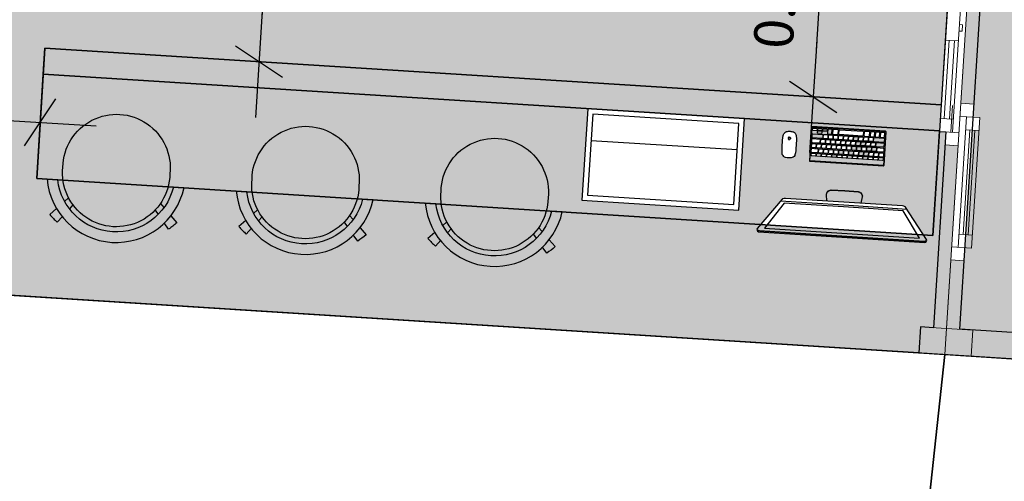
# Model space of a CAD drawing. Units: metres. Extents: x -1864 to 3922, y -55 to 515.
# Drawn here: x -1635 to -1632, y 277 to 279 of the extents above; entities that cross this region are included whole.
import ezdxf

# ---------------------------------------------------------------- set-up
doc = ezdxf.new("R2010")
doc.units = ezdxf.units.M
doc.header["$LTSCALE"] = 0.05
doc.linetypes.add('DASHED2', pattern=[9.525, 6.35, -3.175])
doc.layers.get('Defpoints').update_dxf_attribs({"color": 6})
for name, color, linetype in [('ARQ-11.LimitesDePiso (V)', 1, 'Continuous'), ('ARQ-DEMOLIÇÃO', 250, 'DASHED2'), ('ARQ_CO-esquadrias', 3, 'Continuous'), ('café', 255, 'Continuous'), ('CTA', 1, 'Continuous'), ('L1', 250, 'Continuous')]:
    doc.layers.add(name, color=color, linetype=linetype)
doc.layers.add('New_Interior - Furniture _Pen_No__1', color=7, linetype='Continuous', lineweight=13)
doc.layers.add('New_Structural - Bearing_Pen_No__27', color=7, linetype='Continuous', lineweight=35)
doc.styles.add('ROMANS', font='romans.shx')
doc.dimstyles.new('PAACAD', dxfattribs={"dimtxt": 0.15, "dimasz": 0.18, "dimexe": 0.18, "dimexo": 0.15, "dimgap": 0.09, "dimtad": 1, "dimzin": 0, "dimdsep": 46, "dimtxsty": 'ROMANS', "dimblk": 'DE2', "dimcen": 0.09, "dimclrd": 1, "dimclre": 1, "dimclrt": 2, "dimaunit": 1, "dimadec": 3, "dimazin": 0, "dimtfac": 1, "dimtix": 1, "dimtmove": 2, "dimatfit": 3, "dimldrblk": 'DOTSMALL', "dimfxl": 0.18, "dimtolj": 1, "dimtzin": 4, "dimarcsym": 0})

# ---------------------------------------------------------------- blocks, each defined once
blk = doc.blocks.new('Logo_Apple')
at = {"color": 0}
blk.add_lwpolyline([(1573, 1035, 0.60932574), (1668, -514, -0.13158971), (1143, -1402, -0.15253151), (846, -1554, -0.11925124), (661, -1541, -0.03241254), (435, -1453, 0.12443749), (138, -1397, 0.09953875), (-239, -1497, -0.08742046), (-451, -1559, -0.19162899), (-757, -1474, -0.0788772), (-1001, -1219, -0.16273057), (-1527, 270, -0.29917322), (-917, 1328, -0.21843141), (-209, 1340, 0.01759536), (9, 1258, 0.16365545), (191, 1258, 0.01485398), (341, 1313, -0.03626545), (651, 1413, -0.1104414), (932, 1418, -0.02065594), (1113, 1373, -0.14542297), (1502, 1122, -0.01539362), (1573, 1035)], format="xyb", dxfattribs=at)
blk.add_lwpolyline([(859, 2376, 0.40282968), (71, 1469, 0.40288947)], format="xyb", close=True, dxfattribs=at)
blk = doc.blocks.new('iMac 27_top persp_dwgmodels.com')
at = {"layer": 'L1', "color": 0}
for points in [[(-223.8, 44), (0, 44), (223.8, 44, 0.086592), (234.6, 46.6, 0.101568), (236.4, 47.9), (324.3, 165.9, 0.191292), (324.6, 172.8, 0.278316), (318.4, 178), (0, 178), (-318.4, 178, 0.278316), (-324.6, 172.8, 0.191292), (-324.3, 165.9), (-236.4, 47.9, 0.101568), (-234.6, 46.6, 0.086592)], [(-140.2, -236.5), (141.5, -236.5), (141.5, -103.8), (-141.5, -103.8, 0.414214), (-143.5, -105.8), (-143.5, -233.1, 0.414214)], [(233.3, -112.2, -0.198798), (246.3, -121.7, -0.10516), (247, -123.8, -0.060397), (247.5, -195.7, -0.156139), (242.2, -207.5, -0.13832), (236, -211.3, -0.081219), (222.7, -213, -0.081219), (209.4, -211.3, -0.13832), (203.2, -207.5, -0.156139), (197.9, -195.7, -0.060397), (198.4, -123.8, -0.10516), (199.1, -121.7, -0.198798), (212.1, -112.2, -0.111855)], [(-136.8, -124.4), (-123.5, -124.4, -0.414214), (-121.3, -126.6), (-121.3, -132.8, -0.414214), (-123.5, -135), (-136.8, -135, -0.414214), (-139, -132.8), (-139, -126.6, -0.414214)], [(-136.7, -137.3), (-124.4, -137.3, -0.414214), (-122.2, -139.6), (-122.2, -150.9, -0.414214), (-124.4, -153.1), (-136.7, -153.1, -0.414214), (-139, -150.9), (-139, -139.6, -0.414214)], [(-117.5, -137.3), (-105.2, -137.3, -0.414214), (-103, -139.6), (-103, -150.9, -0.414214), (-105.2, -153.1), (-117.5, -153.1, -0.414214), (-119.7, -150.9), (-119.7, -139.6, -0.414214)], [(-116.9, -124.4), (-103.7, -124.4, -0.414214), (-101.5, -126.6), (-101.5, -132.8, -0.414214), (-103.7, -135), (-116.9, -135, -0.414214), (-119.1, -132.8), (-119.1, -126.6, -0.414214)], [(-98.2, -137.3), (-85.9, -137.3, -0.414214), (-83.7, -139.6), (-83.7, -150.9, -0.414214), (-85.9, -153.1), (-98.2, -153.1, -0.414214), (-100.4, -150.9), (-100.4, -139.6, -0.414214)], [(-97.1, -124.4), (-83.8, -124.4, -0.414214), (-81.6, -126.6), (-81.6, -132.8, -0.414214), (-83.8, -135), (-97.1, -135, -0.414214), (-99.3, -132.8), (-99.3, -126.6, -0.414214)], [(-79, -137.3), (-66.7, -137.3, -0.414214), (-64.4, -139.6), (-64.4, -150.9, -0.414214), (-66.7, -153.1), (-79, -153.1, -0.414214), (-81.2, -150.9), (-81.2, -139.6, -0.414214)], [(-77.3, -124.4), (-64, -124.4, -0.414214), (-61.8, -126.6), (-61.8, -132.8, -0.414214), (-64, -135), (-77.3, -135, -0.414214), (-79.5, -132.8), (-79.5, -126.6, -0.414214)], [(-59.7, -137.3), (-47.4, -137.3, -0.414214), (-45.2, -139.6), (-45.2, -150.9, -0.414214), (-47.4, -153.1), (-59.7, -153.1, -0.414214), (-61.9, -150.9), (-61.9, -139.6, -0.414214)], [(-57.4, -124.4), (-44.2, -124.4, -0.414214), (-42, -126.6), (-42, -132.8, -0.414214), (-44.2, -135), (-57.4, -135, -0.414214), (-59.7, -132.8), (-59.7, -126.6, -0.414214)], [(-40.4, -137.3), (-28.1, -137.3, -0.414214), (-25.9, -139.6), (-25.9, -150.9, -0.414214), (-28.1, -153.1), (-40.4, -153.1, -0.414214), (-42.7, -150.9), (-42.7, -139.6, -0.414214)], [(-37.6, -124.4), (-24.4, -124.4, -0.414214), (-22.1, -126.6), (-22.1, -132.8, -0.414214), (-24.4, -135), (-37.6, -135, -0.414214), (-39.8, -132.8), (-39.8, -126.6, -0.414214)], [(-21.2, -137.3), (-8.9, -137.3, -0.414214), (-6.7, -139.6), (-6.7, -150.9, -0.414214), (-8.9, -153.1), (-21.2, -153.1, -0.414214), (-23.4, -150.9), (-23.4, -139.6, -0.414214)], [(-17.8, -124.4), (-4.5, -124.4, -0.414214), (-2.3, -126.6), (-2.3, -132.8, -0.414214), (-4.5, -135), (-17.8, -135, -0.414214), (-20, -132.8), (-20, -126.6, -0.414214)], [(-1.9, -137.3), (10.4, -137.3, -0.414214), (12.6, -139.6), (12.6, -150.9, -0.414214), (10.4, -153.1), (-1.9, -153.1, -0.414214), (-4.1, -150.9), (-4.1, -139.6, -0.414214)], [(2, -124.4), (15.3, -124.4, -0.414214), (17.5, -126.6), (17.5, -132.8, -0.414214), (15.3, -135), (2, -135, -0.414214), (-0.2, -132.8), (-0.2, -126.6, -0.414214)], [(17.3, -137.3), (29.6, -137.3, -0.414214), (31.9, -139.6), (31.9, -150.9, -0.414214), (29.6, -153.1), (17.3, -153.1, -0.414214), (15.1, -150.9), (15.1, -139.6, -0.414214)], [(21.9, -124.4), (35.1, -124.4, -0.414214), (37.3, -126.6), (37.3, -132.8, -0.414214), (35.1, -135), (21.9, -135, -0.414214), (19.7, -132.8), (19.7, -126.6, -0.414214)], [(36.6, -137.3), (48.9, -137.3, -0.414214), (51.1, -139.6), (51.1, -150.9, -0.414214), (48.9, -153.1), (36.6, -153.1, -0.414214), (34.4, -150.9), (34.4, -139.6, -0.414214)], [(41.7, -124.4), (55, -124.4, -0.414214), (57.2, -126.6), (57.2, -132.8, -0.414214), (55, -135), (41.7, -135, -0.414214), (39.5, -132.8), (39.5, -126.6, -0.414214)], [(55.8, -137.3), (68.1, -137.3, -0.414214), (70.4, -139.6), (70.4, -150.9, -0.414214), (68.1, -153.1), (55.8, -153.1, -0.414214), (53.6, -150.9), (53.6, -139.6, -0.414214)], [(61.5, -124.4), (74.8, -124.4, -0.414214), (77, -126.6), (77, -132.8, -0.414214), (74.8, -135), (61.5, -135, -0.414214), (59.3, -132.8), (59.3, -126.6, -0.414214)], [(75.1, -137.3), (87.4, -137.3, -0.414214), (89.6, -139.6), (89.6, -150.9, -0.414214), (87.4, -153.1), (75.1, -153.1, -0.414214), (72.9, -150.9), (72.9, -139.6, -0.414214)], [(81.4, -124.4), (94.6, -124.4, -0.414214), (96.8, -126.6), (96.8, -132.8, -0.414214), (94.6, -135), (81.4, -135, -0.414214), (79.1, -132.8), (79.1, -126.6, -0.414214)], [(94.4, -137.3), (106.7, -137.3, -0.414214), (108.9, -139.6), (108.9, -150.9, -0.414214), (106.7, -153.1), (94.4, -153.1, -0.414214), (92.1, -150.9), (92.1, -139.6, -0.414214)], [(101.2, -124.4), (114.4, -124.4, -0.414214), (116.7, -126.6), (116.7, -132.8, -0.414214), (114.4, -135), (101.2, -135, -0.414214), (99, -132.8), (99, -126.6, -0.414214)], [(137.3, -153.4), (113.4, -153.4, -0.414214), (111.2, -151.2), (111.2, -139.8, -0.414214), (113.4, -137.6), (135.1, -137.6, -0.414214), (137.3, -139.8)], [(121, -124.4), (134.3, -124.4, -0.414214), (136.5, -126.6), (136.5, -132.8, -0.414214), (134.3, -135), (121, -135, -0.414214), (118.8, -132.8), (118.8, -126.6, -0.414214)], [(-112.9, -172), (-136.8, -172, -0.414214), (-139.1, -169.8), (-139.1, -158.4, -0.414214), (-136.8, -156.2), (-115.2, -156.2, -0.414214), (-112.9, -158.4)], [(-110.1, -190.9), (-139, -190.9), (-139, -177.3, -0.414214), (-136.7, -175), (-110.1, -175, -0.414214), (-107.9, -177.3), (-107.9, -188.7, -0.414214)], [(-108.1, -156.2), (-95.8, -156.2, -0.414214), (-93.5, -158.4), (-93.5, -169.8, -0.414214), (-95.8, -172), (-108.1, -172, -0.414214), (-110.3, -169.8), (-110.3, -158.4, -0.414214)], [(-103.4, -175.1), (-91.1, -175.1, -0.414214), (-88.8, -177.3), (-88.8, -188.6, -0.414214), (-91.1, -190.8), (-103.4, -190.8, -0.414214), (-105.6, -188.6), (-105.6, -177.3, -0.414214)], [(-88.8, -156.2), (-76.5, -156.2, -0.414214), (-74.3, -158.4), (-74.3, -169.8, -0.414214), (-76.5, -172), (-88.8, -172, -0.414214), (-91.1, -169.8), (-91.1, -158.4, -0.414214)], [(-84.1, -175.1), (-71.8, -175.1, -0.414214), (-69.5, -177.3), (-69.5, -188.6, -0.414214), (-71.8, -190.8), (-84.1, -190.8, -0.414214), (-86.3, -188.6), (-86.3, -177.3, -0.414214)], [(-69.6, -156.2), (-57.3, -156.2, -0.414214), (-55.1, -158.4), (-55.1, -169.8, -0.414214), (-57.3, -172), (-69.6, -172, -0.414214), (-71.8, -169.8), (-71.8, -158.4, -0.414214)], [(-65.2, -175.1), (-52.9, -175.1, -0.414214), (-50.6, -177.3), (-50.6, -188.6, -0.414214), (-52.9, -190.8), (-65.2, -190.8, -0.414214), (-67.4, -188.6), (-67.4, -177.3, -0.414214)], [(-50.4, -156.2), (-38.1, -156.2, -0.414214), (-35.9, -158.4), (-35.9, -169.8, -0.414214), (-38.1, -172), (-50.4, -172, -0.414214), (-52.6, -169.8), (-52.6, -158.4, -0.414214)], [(-45.9, -175.1), (-33.6, -175.1, -0.414214), (-31.3, -177.3), (-31.3, -188.6, -0.414214), (-33.6, -190.8), (-45.9, -190.8, -0.414214), (-48.1, -188.6), (-48.1, -177.3, -0.414214)], [(-31.2, -156.2), (-18.9, -156.2, -0.414214), (-16.7, -158.4), (-16.7, -169.8, -0.414214), (-18.9, -172), (-31.2, -172, -0.414214), (-33.4, -169.8), (-33.4, -158.4, -0.414214)], [(-26.9, -175.1), (-14.6, -175.1, -0.414214), (-12.4, -177.3), (-12.4, -188.6, -0.414214), (-14.6, -190.8), (-26.9, -190.8, -0.414214), (-29.1, -188.6), (-29.1, -177.3, -0.414214)], [(-12, -156.2), (0.3, -156.2, -0.414214), (2.5, -158.4), (2.5, -169.8, -0.414214), (0.3, -172), (-12, -172, -0.414214), (-14.2, -169.8), (-14.2, -158.4, -0.414214)], [(-7.6, -175.1), (4.7, -175.1, -0.414214), (6.9, -177.3), (6.9, -188.6, -0.414214), (4.7, -190.8), (-7.6, -190.8, -0.414214), (-9.8, -188.6), (-9.8, -177.3, -0.414214)], [(7.2, -156.2), (19.5, -156.2, -0.414214), (21.8, -158.4), (21.8, -169.8, -0.414214), (19.5, -172), (7.2, -172, -0.414214), (5, -169.8), (5, -158.4, -0.414214)], [(11.7, -175.1), (24, -175.1, -0.414214), (26.2, -177.3), (26.2, -188.6, -0.414214), (24, -190.8), (11.7, -190.8, -0.414214), (9.5, -188.6), (9.5, -177.3, -0.414214)], [(26.5, -156.2), (38.8, -156.2, -0.414214), (41, -158.4), (41, -169.8, -0.414214), (38.8, -172), (26.5, -172, -0.414214), (24.2, -169.8), (24.2, -158.4, -0.414214)], [(31, -175.1), (43.3, -175.1, -0.414214), (45.5, -177.3), (45.5, -188.6, -0.414214), (43.3, -190.8), (31, -190.8, -0.414214), (28.8, -188.6), (28.8, -177.3, -0.414214)], [(45.7, -156.2), (58, -156.2, -0.414214), (60.2, -158.4), (60.2, -169.8, -0.414214), (58, -172), (45.7, -172, -0.414214), (43.4, -169.8), (43.4, -158.4, -0.414214)], [(50.3, -175.1), (62.6, -175.1, -0.414214), (64.8, -177.3), (64.8, -188.6, -0.414214), (62.6, -190.8), (50.3, -190.8, -0.414214), (48, -188.6), (48, -177.3, -0.414214)], [(64.9, -156.2), (77.2, -156.2, -0.414214), (79.4, -158.4), (79.4, -169.8, -0.414214), (77.2, -172), (64.9, -172, -0.414214), (62.7, -169.8), (62.7, -158.4, -0.414214)], [(69.6, -175.1), (81.9, -175.1, -0.414214), (84.1, -177.3), (84.1, -188.6, -0.414214), (81.9, -190.8), (69.6, -190.8, -0.414214), (67.3, -188.6), (67.3, -177.3, -0.414214)], [(84.1, -156.2), (96.4, -156.2, -0.414214), (98.6, -158.4), (98.6, -169.8, -0.414214), (96.4, -172), (84.1, -172, -0.414214), (81.9, -169.8), (81.9, -158.4, -0.414214)], [(88.9, -175.1), (101.2, -175.1, -0.414214), (103.4, -177.3), (103.4, -188.6, -0.414214), (101.2, -190.8), (88.9, -190.8, -0.414214), (86.6, -188.6), (86.6, -177.3, -0.414214)], [(103.3, -156.2), (115.6, -156.2, -0.414214), (117.8, -158.4), (117.8, -169.8, -0.414214), (115.6, -172), (103.3, -172, -0.414214), (101.1, -169.8), (101.1, -158.4, -0.414214)], [(135.1, -190.9), (106.2, -190.9), (106.2, -177.2, -0.414214), (108.5, -175), (135.1, -175, -0.414214), (137.3, -177.2), (137.3, -188.7, -0.414214)], [(122.5, -156.2), (134.8, -156.2, -0.414214), (137, -158.4), (137, -169.8, -0.414214), (134.8, -172), (122.5, -172, -0.414214), (120.3, -169.8), (120.3, -158.4, -0.414214)], [(-100.3, -209.4), (-136.8, -209.4, -0.414214), (-139.1, -207.2), (-139.1, -195.8, -0.414214), (-136.8, -193.6), (-100.3, -193.6, -0.414214), (-98.1, -195.8), (-98.1, -207.2, -0.414214)], [(-124.6, -212.3), (-136.9, -212.3, 0.414214), (-139.1, -214.5), (-139.1, -228.8, 0.414214), (-136.9, -231.1), (-122.3, -231.1), (-122.3, -214.5, 0.414214)], [(-105.2, -212.3), (-117.6, -212.3, 0.414214), (-119.8, -214.5), (-119.8, -228.8, 0.414214), (-117.6, -231.1), (-103, -231.1), (-103, -214.5, 0.414214)], [(-85.9, -212.3), (-98.3, -212.3, 0.414214), (-100.5, -214.5), (-100.5, -228.8, 0.414214), (-98.3, -231.1), (-83.7, -231.1), (-83.7, -214.5, 0.414214)], [(-93.8, -193.6), (-81.5, -193.6, -0.414214), (-79.2, -195.8), (-79.2, -207.2, -0.414214), (-81.5, -209.4), (-93.8, -209.4, -0.414214), (-96, -207.2), (-96, -195.8, -0.414214)], [(-79.1, -231), (-62.3, -231, 0.414214), (-60.1, -228.8), (-60.1, -214.7, 0.414214), (-62.3, -212.5), (-79.1, -212.5, 0.414214), (-81.3, -214.7), (-81.3, -228.8, 0.414214)], [(-74.5, -193.6), (-62.2, -193.6, -0.414214), (-59.9, -195.8), (-59.9, -207.2, -0.414214), (-62.2, -209.4), (-74.5, -209.4, -0.414214), (-76.7, -207.2), (-76.7, -195.8, -0.414214)], [(-55.2, -193.6), (-42.9, -193.6, -0.414214), (-40.7, -195.8), (-40.7, -207.2, -0.414214), (-42.9, -209.4), (-55.2, -209.4, -0.414214), (-57.4, -207.2), (-57.4, -195.8, -0.414214)], [(34.2, -230.8), (-54.8, -230.8, -0.414214), (-57.1, -228.6), (-57.1, -214.6, -0.414214), (-54.8, -212.4), (34.2, -212.4, -0.414214), (36.4, -214.6), (36.4, -228.6, -0.414214)], [(-35.9, -193.6), (-23.6, -193.6, -0.414214), (-21.4, -195.8), (-21.4, -207.2, -0.414214), (-23.6, -209.4), (-35.9, -209.4, -0.414214), (-38.1, -207.2), (-38.1, -195.8, -0.414214)], [(-16.6, -193.6), (-4.3, -193.6, -0.414214), (-2.1, -195.8), (-2.1, -207.2, -0.414214), (-4.3, -209.4), (-16.6, -209.4, -0.414214), (-18.8, -207.2), (-18.8, -195.8, -0.414214)], [(2.7, -193.6), (15, -193.6, -0.414214), (17.2, -195.8), (17.2, -207.2, -0.414214), (15, -209.4), (2.7, -209.4, -0.414214), (0.5, -207.2), (0.5, -195.8, -0.414214)], [(22, -193.6), (34.3, -193.6, -0.414214), (36.5, -195.8), (36.5, -207.2, -0.414214), (34.3, -209.4), (22, -209.4, -0.414214), (19.8, -207.2), (19.8, -195.8, -0.414214)], [(41, -230.7), (57.8, -230.7, 0.414214), (60, -228.5), (60, -214.4, 0.414214), (57.8, -212.2), (41, -212.2, 0.414214), (38.7, -214.4), (38.7, -228.5, 0.414214)], [(41.3, -193.6), (53.6, -193.6, -0.414214), (55.8, -195.8), (55.8, -207.2, -0.414214), (53.6, -209.4), (41.3, -209.4, -0.414214), (39.1, -207.2), (39.1, -195.8, -0.414214)], [(60.6, -193.6), (72.9, -193.6, -0.414214), (75.1, -195.8), (75.1, -207.2, -0.414214), (72.9, -209.4), (60.6, -209.4, -0.414214), (58.4, -207.2), (58.4, -195.8, -0.414214)], [(77.1, -212.1), (64.8, -212.1, 0.414214), (62.5, -214.4), (62.5, -228.7, 0.414214), (64.8, -230.9), (79.4, -230.9), (79.4, -214.4, 0.414214)], [(79.9, -193.6), (92.2, -193.6, -0.414214), (94.4, -195.8), (94.4, -207.2, -0.414214), (92.2, -209.4), (79.9, -209.4, -0.414214), (77.7, -207.2), (77.7, -195.8, -0.414214)], [(84.2, -221.8), (96.5, -221.8, -0.414214), (98.7, -224), (98.7, -228.6, -0.414214), (96.5, -230.8), (84.2, -230.8, -0.414214), (82, -228.6), (82, -224, -0.414214)], [(135.2, -209.3), (98.7, -209.3, -0.414214), (96.4, -207.1), (96.4, -195.7, -0.414214), (98.7, -193.5), (135.2, -193.5, -0.414214), (137.4, -195.7), (137.4, -207.1, -0.414214)], [(117.6, -221.1), (101.4, -221.1), (101.4, -214.7, -0.414214), (103.6, -212.4), (115.4, -212.4, -0.414214), (117.6, -214.7)], [(115.4, -230.8), (103.6, -230.8, -0.414214), (101.4, -228.6), (101.4, -222.2), (117.7, -222.2), (117.7, -228.6, -0.414214)], [(122.6, -221.8), (134.9, -221.8, -0.414214), (137.1, -224), (137.1, -228.6, -0.414214), (134.9, -230.9), (122.6, -230.9, -0.414214), (120.4, -228.6), (120.4, -224, -0.414214)]]:
    blk.add_lwpolyline(points, format="xyb", close=True, dxfattribs=at)
for points in [[(325.1, 169.6, 0.14396), (315, 172.9), (0, 172.9), (-315, 172.9, 0.14396), (-325.1, 169.6)], [(325, 171.2, 0.134659), (314.4, 174.3), (0, 174.3), (-314.4, 174.3, 0.134659), (-325, 171.2)], [(65.1, 44), (68.6, 19.6, -0.172549), (65.3, 8.1, -0.217529), (51.6, 0.4), (0, 0), (-51.6, 0.4, -0.217529), (-65.3, 8.1, -0.172549), (-68.6, 19.6), (-65.1, 44)], [(68.3, 21.9, -0.213296), (63.6, 6.9, -0.205349), (51.2, 1.1), (0, 1.1), (-51.2, 1.1, -0.205349), (-63.6, 6.9, -0.213296), (-68.3, 21.9)]]:
    blk.add_lwpolyline(points, format="xyb", dxfattribs=at)
for points in [[(0, 162.7), (-297.2, 162.7), (-228.1, 62.5), (0, 62.5), (228.1, 62.5), (297.2, 162.7)], [(-142.6, -105.6), (140.6, -105.6), (140.6, -235.5), (-142.6, -235.5)]]:
    blk.add_lwpolyline(points, close=True, dxfattribs=at)
blk.add_lwpolyline([(-242.6, 56.3), (0, 56.3), (242.6, 56.3)], dxfattribs=at)
at = {"layer": 'L1', "color": 0, "xscale": 0.002856511494637426, "yscale": 0.002856511494637426, "zscale": 0.002856511494637426}
blk.add_blockref('Logo_Apple', (223.3, -186.6), dxfattribs=at)
blk = doc.blocks.new('DE2')
at = {"layer": 'CTA'}
for p, q in [((-0.3, -0.52), (0.3, 0.52)), ((-1.188, 0), (1.188, 0))]:
    blk.add_line(p, q, dxfattribs=at)
blk = doc.blocks.new('*D1871')
at = {"layer": 'ARQ-11.LimitesDePiso (V)', "color": 1, "lineweight": -2, "ltscale": 5, "transparency": 16777216}
for p, q in [((-1636.1384, 278.6629), (-1636.1512, 278.4619)), ((-1635.4212, 278.5959), (-1635.9601, 278.6301)), ((-1635.2511, 278.4348), (-1635.253, 278.4049))]:
    blk.add_line(p, q, dxfattribs=at)
at = {"layer": 'Defpoints', "color": 0, "ltscale": 5, "transparency": 16777216}
for p in [(-1636.1289, 278.8126), (-1636.1398, 278.6415), (-1635.2416, 278.5845)]:
    blk.add_point(p, dxfattribs=at)
at = {"layer": 'ARQ-11.LimitesDePiso (V)', "color": 1, "lineweight": -2, "ltscale": 5, "transparency": 16777216, "xscale": 0.18, "yscale": 0.18, "zscale": 0.18}
for p, rotation in [((-1636.1398, 278.6415), 176.3686601455295), ((-1635.2416, 278.5845), 356.3686601455295)]:
    blk.add_blockref('DE2', p, dxfattribs=dict(at, rotation=rotation))
at = {"layer": 'ARQ-11.LimitesDePiso (V)', "color": 2, "ltscale": 5, "transparency": 16777216, "insert": (-1635.6802, 278.7777), "char_height": 0.15, "attachment_point": 5, "rotation": 356.3687, "style": 'ROMANS'}
blk.add_mtext('\\A1;{\\C256;0.90}', dxfattribs=at)
blk = doc.blocks.new('_DotSmall')
at = {"color": 0, "linetype": 'ByBlock', "const_width": 0.5}
blk.add_lwpolyline([(-0.0625, 0, 1), (0.0625, 0, 1)], format="xyb", close=True, dxfattribs=at)
blk = doc.blocks.new('*D1872')
at = {"layer": 'ARQ-11.LimitesDePiso (V)', "color": 1, "lineweight": -2, "ltscale": 5, "transparency": 16777216}
for p, q in [((-1634.1993, 279.7029), (-1634.1694, 279.701)), ((-1634.3604, 279.5328), (-1634.3944, 278.9965)), ((-1634.2561, 278.8073), (-1634.2262, 278.8054))]:
    blk.add_line(p, q, dxfattribs=at)
at = {"layer": 'Defpoints', "color": 0, "ltscale": 5, "transparency": 16777216}
for p in [(-1634.349, 279.7124), (-1634.4058, 278.8168), (-1634.4058, 278.8168)]:
    blk.add_point(p, dxfattribs=at)
at = {"layer": 'ARQ-11.LimitesDePiso (V)', "color": 1, "lineweight": -2, "ltscale": 5, "transparency": 16777216, "xscale": 0.18, "yscale": 0.18, "zscale": 0.18}
for p, rotation in [((-1634.349, 279.7124), 86.36866014552774), ((-1634.4058, 278.8168), 266.3686601455277)]:
    blk.add_blockref('DE2', p, dxfattribs=dict(at, rotation=rotation))
at = {"layer": 'ARQ-11.LimitesDePiso (V)', "color": 2, "ltscale": 5, "transparency": 16777216, "insert": (-1634.5421, 279.2751), "char_height": 0.15, "attachment_point": 5, "rotation": 86.3687, "style": 'ROMANS'}
blk.add_mtext('\\A1;{\\C256;0.90}', dxfattribs=at)
blk = doc.blocks.new('*D1873')
at = {"layer": 'ARQ-11.LimitesDePiso (V)', "color": 1, "lineweight": -2, "ltscale": 5, "transparency": 16777216}
for p, q in [((-1632.0918, 279.418), (-1632.0619, 279.4161)), ((-1632.2529, 279.2479), (-1632.2774, 278.8621)), ((-1632.1391, 278.673), (-1632.1092, 278.6711))]:
    blk.add_line(p, q, dxfattribs=at)
at = {"layer": 'Defpoints', "color": 0, "ltscale": 5, "transparency": 16777216}
for p in [(-1632.2415, 279.4275), (-1632.2888, 278.6825), (-1632.2888, 278.6825)]:
    blk.add_point(p, dxfattribs=at)
at = {"layer": 'ARQ-11.LimitesDePiso (V)', "color": 1, "lineweight": -2, "ltscale": 5, "transparency": 16777216, "xscale": 0.18, "yscale": 0.18, "zscale": 0.18}
for p, rotation in [((-1632.2415, 279.4275), 86.36866014552774), ((-1632.2888, 278.6825), 266.3686601455277)]:
    blk.add_blockref('DE2', p, dxfattribs=dict(at, rotation=rotation))
at = {"layer": 'ARQ-11.LimitesDePiso (V)', "color": 2, "ltscale": 5, "transparency": 16777216, "insert": (-1632.4298, 279.0654), "char_height": 0.15, "attachment_point": 5, "rotation": 86.3687, "style": 'ROMANS'}
blk.add_mtext('\\A1;{\\C256;0.75}', dxfattribs=at)

msp = doc.modelspace()

# ---------------------------------------------------------------- hatches: boundary and pattern name
at = {"layer": 'ARQ-DEMOLIÇÃO'}
h = msp.add_hatch(color=252, dxfattribs=at)
h.dxf.hatch_style = 1
h.paths.add_polyline_path([(-1631.7789, 277.7967), (-1631.8787, 277.803), (-1631.885, 277.7032), (-1631.7852, 277.6969)])
h.paths.add_polyline_path([(-1631.7304, 280.0982), (-1631.6831, 280.0952), (-1631.6332, 280.0921), (-1631.6269, 280.1919), (-1631.7267, 280.1982), (-1631.7299, 280.1474, -0.414214), (-1631.7275, 280.1447)])
h = msp.add_hatch(color=252, dxfattribs=at)
h.dxf.hatch_style = 1
h.paths.add_polyline_path([(-1631.6332, 280.0921), (-1631.6831, 280.0952), (-1631.7275, 279.3966), (-1631.6776, 279.3935)])
h.paths.add_polyline_path([(-1631.7346, 278.4953), (-1631.7845, 278.4984), (-1631.8288, 277.7998), (-1631.7789, 277.7967)])
h = msp.add_hatch(color=254, dxfattribs=at)
h.dxf.hatch_style = 1
h.paths.add_polyline_path([(-1633.7101, 278.3218, 0.061372), (-1633.7095, 278.2716), (-1633.3082, 278.2462, 0.061372), (-1633.3014, 278.2958, 1.050031)])
h.paths.add_polyline_path([(-1634.4325, 278.3676, 0.061372), (-1634.432, 278.3175), (-1634.0307, 278.292, 0.061372), (-1634.0239, 278.3417, 1.050031)])
h.paths.add_polyline_path([(-1635.155, 278.4135, 0.061372), (-1635.1545, 278.3633), (-1634.7532, 278.3379, 0.061372), (-1634.7463, 278.3875, 1.050031)])
h.paths.add_polyline_path([(-1631.7998, 278.6515), (-1635.2235, 278.8687), (-1635.2299, 278.7689), (-1631.8061, 278.5517)])
h = msp.add_hatch(color=254, dxfattribs=at)
h.dxf.hatch_style = 1
h.paths.add_polyline_path([(-1633.1497, 278.6369), (-1635.2299, 278.7689), (-1635.2552, 278.3697), (-1635.1545, 278.3633, -0.061372), (-1635.155, 278.4135, -1.050031), (-1634.7463, 278.3875, -0.061372), (-1634.7532, 278.3379), (-1634.432, 278.3175, -0.061372), (-1634.4325, 278.3676, -1.050031), (-1634.0239, 278.3417, -0.061372), (-1634.0307, 278.292), (-1633.7095, 278.2716, -0.061372), (-1633.7101, 278.3218, -1.050031), (-1633.3014, 278.2958, -0.061372), (-1633.3082, 278.2462), (-1632.4893, 278.1942), (-1632.4066, 278.2916, -0.097744), (-1632.3943, 278.2941), (-1632.236, 278.284), (-1632.2377, 278.3057, -0.219616), (-1632.232, 278.3209, -0.21122), (-1632.219, 278.3258), (-1632.2197, 278.3266, 0.217529), (-1632.2338, 278.3198, 0.214415), (-1632.2376, 278.3057), (-1632.236, 278.284), (-1632.171, 278.2798), (-1632.106, 278.2757), (-1632.1015, 278.297, 0.219616), (-1632.1052, 278.3128, 0.213411), (-1632.1177, 278.3193), (-1632.1177, 278.3193, -0.213454), (-1632.1052, 278.3128, -0.198243), (-1632.101, 278.2998), (-1632.106, 278.2757), (-1631.9521, 278.2658, -0.13318), (-1631.9358, 278.2615), (-1631.8663, 278.1547), (-1631.8315, 278.1525), (-1631.8061, 278.5517), (-1632.5509, 278.5989), (-1632.5731, 278.2496), (-1633.1719, 278.2876)])
h.paths.add_polyline_path([(-1632.4026, 278.5347, -0.156139), (-1632.3966, 278.5462, -0.13832), (-1632.3902, 278.5496, -0.081219), (-1632.3768, 278.5505, -0.081219), (-1632.3636, 278.5479, -0.13832), (-1632.3577, 278.5437, -0.156139), (-1632.3532, 278.5316, -0.061299), (-1632.3585, 278.4589, -0.221889), (-1632.3733, 278.4491, -0.105249), (-1632.3932, 278.4504, -0.22192), (-1632.4067, 278.462, -0.061299)], flags=16)
h.paths.add_polyline_path([(-1632.382, 278.5176, 0.40283), (-1632.3795, 278.52, 0.402889)], flags=0)
h.paths.add_polyline_path([(-1632.376, 278.5257, 0.498167), (-1632.3768, 278.5285, -0.248775), (-1632.3752, 278.522, -0.48488), (-1632.3787, 278.5203, 0.018572), (-1632.3793, 278.5206, 0.170851), (-1632.3799, 278.5207, 0.989914)], flags=0)
h.paths.add_polyline_path([(-1632.0111, 278.545, 0.388468), (-1632.0108, 278.5495)], flags=16)
h.paths.add_polyline_path([(-1632.2698, 278.5431, -0.414214), (-1632.2719, 278.5454), (-1632.2714, 278.5518), (-1632.2714, 278.5529), (-1632.2741, 278.5531), (-1632.274, 278.5549, -0.414214), (-1632.2764, 278.5529), (-1632.2908, 278.5538), (-1632.2902, 278.5628), (-1632.2736, 278.5618), (-1632.271, 278.5593, -0.414214), (-1632.2686, 278.5614), (-1632.2546, 278.5605), (-1632.2521, 278.5581, -0.414214), (-1632.2497, 278.5602), (-1632.2353, 278.5593), (-1632.2357, 278.5524), (-1632.2337, 278.5427), (-1632.2357, 278.5524, -0.414214), (-1632.2381, 278.5504), (-1632.2525, 278.5513), (-1632.2525, 278.5517), (-1632.2551, 278.5519), (-1632.2557, 278.5422), (-1632.2698, 278.5431), (-1632.2897, 278.5412)], flags=16)
h.paths.add_polyline_path([(-1632.0724, 278.5468, 0.414214), (-1632.0745, 278.5492), (-1632.0913, 278.5502, 1.285606), (-1632.0966, 278.5482, 0.407793), (-1632.0987, 278.5505), (-1632.1875, 278.5562, 1.154876), (-1632.1922, 278.5542, 0.41001), (-1632.1943, 278.5566), (-1632.2111, 278.5576, 0.414214), (-1632.2135, 278.5556), (-1632.2144, 278.5415, 0.414214), (-1632.2123, 278.5391), (-1632.1955, 278.5381, 1.160217), (-1632.1908, 278.5401, 0.406725), (-1632.1887, 278.5378), (-1632.0999, 278.5321, 1.280619), (-1632.0945, 278.5341, 0.410806), (-1632.0925, 278.5317), (-1632.0756, 278.5307, 0.414214), (-1632.0733, 278.5327)], flags=16)
h.paths.add_polyline_path([(-1632.0517, 278.5312, 0.414214), (-1632.0496, 278.5288), (-1632.0375, 278.5281, 0.441197), (-1632.0349, 278.5301), (-1632.034, 278.5444, 0.414214), (-1632.0361, 278.5468), (-1632.0506, 278.5477)], flags=16)
h.paths.add_polyline_path([(-1632.0651, 278.5083, 0.414214), (-1632.0675, 278.5063), (-1632.0682, 278.4949, 0.414214), (-1632.0661, 278.4926), (-1632.0538, 278.4918, 0.414214), (-1632.0515, 278.4939), (-1632.0508, 278.5047, 0.473949), (-1632.0528, 278.5075)], flags=16)
h.paths.add_polyline_path([(-1632.0808, 278.4904, 0.414214), (-1632.0832, 278.4884), (-1632.0839, 278.477, 0.414214), (-1632.0818, 278.4747), (-1632.0695, 278.4739, 0.414214), (-1632.0672, 278.476), (-1632.0665, 278.4868, 0.478654), (-1632.0685, 278.4896)], flags=0)
h.paths.add_polyline_path([(-1632.0919, 278.4722, 0.414214), (-1632.0942, 278.4702), (-1632.0949, 278.4593, 0.479797), (-1632.0929, 278.4565), (-1632.0806, 278.4557, 0.414214), (-1632.0782, 278.4578), (-1632.0775, 278.4691, 0.414214), (-1632.0796, 278.4714)], flags=0)
h.paths.add_polyline_path([(-1632.1167, 278.4602), (-1632.116, 278.4715, 0.414214), (-1632.118, 278.4739), (-1632.1202, 278.4771, -1.16932), (-1632.1247, 278.4797, -0.414214), (-1632.1271, 278.4776), (-1632.1249, 278.4767), (-1632.1248, 278.4774), (-1632.1303, 278.4747, 0.414214), (-1632.1327, 278.4726), (-1632.1333, 278.4618, 0.479797), (-1632.1313, 278.4589), (-1632.119, 278.4582, 0.414214)], flags=16)
h.paths.add_polyline_path([(-1632.0977, 278.5268, 0.414214), (-1632.0997, 278.5291), (-1632.112, 278.5299, 0.414214), (-1632.1144, 278.5278), (-1632.115, 278.517, 0.480806), (-1632.113, 278.5142), (-1632.1007, 278.5134, 0.414214), (-1632.0984, 278.5155)], flags=16)
h.paths.add_polyline_path([(-1632.1414, 278.5132, 0.414214), (-1632.1437, 278.5111), (-1632.1445, 278.4998, 0.414214), (-1632.1424, 278.4975), (-1632.1301, 278.4967, 0.414214), (-1632.1278, 278.4988), (-1632.1271, 278.5096, 0.471653), (-1632.1291, 278.5124)], flags=16)
h.paths.add_polyline_path([(-1632.1575, 278.4953, 0.414214), (-1632.1599, 278.4933), (-1632.1606, 278.4819, 0.414214), (-1632.1585, 278.4796), (-1632.1462, 278.4788, 0.414214), (-1632.1439, 278.4809), (-1632.1432, 278.4922, 0.414214), (-1632.1452, 278.4945)], flags=16)
h.paths.add_polyline_path([(-1632.1687, 278.4771, 0.414214), (-1632.1711, 278.4751), (-1632.1717, 278.4642, 0.479797), (-1632.1697, 278.4614), (-1632.1575, 278.4606, 0.414214), (-1632.1551, 278.4627), (-1632.1544, 278.474, 0.414214), (-1632.1565, 278.4764)], flags=16)
h.paths.add_polyline_path([(-1632.1946, 278.4607, 0.414214), (-1632.197, 278.4586), (-1632.1972, 278.4532, 0.515963), (-1632.1953, 278.4501), (-1632.1821, 278.4492, 0.414214), (-1632.1797, 278.4513), (-1632.1793, 278.4575, 0.414214), (-1632.1814, 278.4598)], flags=16)
h.paths.add_polyline_path([(-1632.2963, 278.472), (-1632.2952, 278.4883), (-1632.295, 278.4883), (-1632.294, 278.5041), (-1632.2918, 278.5069, -0.414214), (-1632.2939, 278.5093), (-1632.293, 278.523), (-1632.2592, 278.5208), (-1632.2593, 278.5185, -0.414214), (-1632.2569, 278.5206), (-1632.2478, 278.5228, -0.414214), (-1632.2499, 278.5251), (-1632.249, 278.5387), (-1632.2323, 278.5376), (-1632.2299, 278.5352, -0.414214), (-1632.2276, 278.5373), (-1632.2131, 278.5364), (-1632.2107, 278.534, -0.414214), (-1632.2083, 278.5361), (-1632.1938, 278.5351), (-1632.1914, 278.5328, -0.414214), (-1632.189, 278.5348), (-1632.1746, 278.5339), (-1632.1721, 278.5315, -0.414214), (-1632.1698, 278.5336), (-1632.1553, 278.5327), (-1632.1529, 278.5303, -0.414214), (-1632.1505, 278.5324), (-1632.136, 278.5314), (-1632.137, 278.5157), (-1632.1484, 278.5137, -0.414214), (-1632.1463, 278.5113), (-1632.1472, 278.4978), (-1632.1639, 278.4988), (-1632.1663, 278.5012, -0.414214), (-1632.1686, 278.4991), (-1632.1623, 278.4941), (-1632.1632, 278.4799), (-1632.1799, 278.481), (-1632.1822, 278.4833, -0.414214), (-1632.1846, 278.4813), (-1632.1949, 278.4788, -0.414214), (-1632.1928, 278.4765), (-1632.1937, 278.4629), (-1632.2104, 278.464), (-1632.2128, 278.4664, -0.414214), (-1632.2151, 278.4643), (-1632.221, 278.4624, -0.414214), (-1632.2189, 278.46), (-1632.2194, 278.4516), (-1632.2371, 278.4528), (-1632.2391, 278.4551, -0.414214), (-1632.2414, 278.453), (-1632.2569, 278.454), (-1632.2588, 278.4564, -0.414214), (-1632.2612, 278.4543), (-1632.2766, 278.4553), (-1632.2786, 278.4577, -0.414214), (-1632.281, 278.4556), (-1632.2964, 278.4566), (-1632.2958, 278.4671), (-1632.2942, 278.4696, -0.414214)], flags=16)
h.paths.add_polyline_path([(-1632.2613, 278.4862, 0.414214), (-1632.2589, 278.4882), (-1632.2583, 278.4991, 0.478654), (-1632.2603, 278.5019), (-1632.2726, 278.5027, 0.414214), (-1632.2749, 278.5006), (-1632.2756, 278.4893, 0.414214), (-1632.2736, 278.487)], flags=0)
h.paths.add_polyline_path([(-1632.2264, 278.5028, 0.414214), (-1632.2241, 278.5049), (-1632.2234, 278.5157, 0.480786), (-1632.2254, 278.5186), (-1632.2377, 278.5194, 0.414214), (-1632.24, 278.5173), (-1632.2408, 278.506, 0.414214), (-1632.2387, 278.5036)], flags=0)
h.paths.add_polyline_path([(-1632.2671, 278.4834), (-1632.2503, 278.4824), (-1632.248, 278.48, -0.414214), (-1632.2456, 278.4821), (-1632.2352, 278.4845, -0.414214), (-1632.2373, 278.4869), (-1632.2364, 278.5004), (-1632.2197, 278.4993), (-1632.2174, 278.4969, -0.414214), (-1632.215, 278.499), (-1632.2005, 278.4981), (-1632.2016, 278.4823), (-1632.2183, 278.4834), (-1632.2206, 278.4858, -0.414214), (-1632.2229, 278.4837), (-1632.2333, 278.4813, -0.414214), (-1632.2313, 278.4789), (-1632.2321, 278.4654), (-1632.2488, 278.4665), (-1632.2512, 278.4688, -0.414214), (-1632.2536, 278.4668), (-1632.2681, 278.4677)], flags=0)
h.paths.add_polyline_path([(-1632.2014, 278.517), (-1632.1847, 278.516), (-1632.1857, 278.5002), (-1632.2024, 278.5013)], flags=0)
h.paths.add_polyline_path([(-1632.1594, 278.4584), (-1632.1574, 278.4561, -0.414214), (-1632.155, 278.4581), (-1632.1396, 278.4571), (-1632.1376, 278.4548, -0.414214), (-1632.1352, 278.4569), (-1632.1198, 278.4559), (-1632.1178, 278.4535, -0.414214), (-1632.1154, 278.4556), (-1632.1, 278.4546), (-1632.098, 278.4523, -0.414214), (-1632.0957, 278.4543), (-1632.0802, 278.4534), (-1632.0782, 278.451, -0.414214), (-1632.0759, 278.4531), (-1632.0733, 278.4553, -0.461886), (-1632.0757, 278.4576), (-1632.0749, 278.4711), (-1632.0582, 278.4701), (-1632.0558, 278.4677, -0.414214), (-1632.0534, 278.4698), (-1632.0433, 278.4722, -0.414214), (-1632.0453, 278.4745), (-1632.0445, 278.4881), (-1632.0184, 278.4865), (-1632.0194, 278.4707), (-1632.0219, 278.4678, -0.414214), (-1632.0199, 278.4654), (-1632.0207, 278.4519), (-1632.0231, 278.4497, -0.414214), (-1632.021, 278.4473), (-1632.0215, 278.439), (-1632.0392, 278.4401), (-1632.0412, 278.4425, -0.414214), (-1632.0435, 278.4404), (-1632.059, 278.4414), (-1632.061, 278.4437, -0.414214), (-1632.0633, 278.4417), (-1632.0788, 278.4426), (-1632.0808, 278.445, -0.414214), (-1632.0831, 278.4429), (-1632.0985, 278.4439), (-1632.1005, 278.4463, -0.414214), (-1632.1029, 278.4442), (-1632.1183, 278.4452), (-1632.1203, 278.4475, -0.414214), (-1632.1227, 278.4455), (-1632.1381, 278.4464), (-1632.1401, 278.4488, -0.414214), (-1632.1425, 278.4467), (-1632.1579, 278.4477), (-1632.1599, 278.4501, -0.414214), (-1632.1623, 278.448), (-1632.1777, 278.449), (-1632.177, 278.4595)], flags=16)
h.paths.add_polyline_path([(-1632.095, 278.5288), (-1632.0783, 278.5277), (-1632.0759, 278.5254, -0.414214), (-1632.0735, 278.5274), (-1632.0689, 278.5301, -0.414214), (-1632.071, 278.5324), (-1632.0699, 278.5489), (-1632.0531, 278.5479), (-1632.0543, 278.5291), (-1632.0612, 278.5267, -0.414214), (-1632.0591, 278.5243), (-1632.06, 278.5108), (-1632.0721, 278.5088, -0.414214), (-1632.07, 278.5064), (-1632.0709, 278.4929), (-1632.0876, 278.494), (-1632.0896, 278.4963, -0.414214), (-1632.092, 278.4942), (-1632.0856, 278.4892), (-1632.0865, 278.475), (-1632.1032, 278.4761), (-1632.1022, 278.4918), (-1632.092, 278.4942, 0.414214), (-1632.0896, 278.4963), (-1632.0889, 278.5072, 0.470331), (-1632.091, 278.51), (-1632.0958, 278.5151)], flags=16)
h.paths.add_polyline_path([(-1632.0313, 278.5465), (-1632.0146, 278.5454), (-1632.0157, 278.5267), (-1632.0325, 278.5277)], flags=16)
h = msp.add_hatch(color=254, dxfattribs=at)
h.dxf.hatch_style = 1
h.paths.add_polyline_path([(-1634.4523, 278.3188), (-1634.4928, 278.3214, 0.858898), (-1633.9699, 278.2882), (-1634.0104, 278.2907, -0.835532)])
h.paths.add_polyline_path([(-1634.0307, 278.292), (-1634.432, 278.3175, 0.820652)], flags=17)
h.paths.add_polyline_path([(-1634.411, 278.2506), (-1634.4263, 278.2368, 0.03783), (-1634.4078, 278.2083), (-1634.394, 278.2233, -0.039206)], flags=16)
h.paths.add_polyline_path([(-1634.4568, 278.2095), (-1634.4828, 278.1862, 0.024394), (-1634.4544, 278.1575), (-1634.4352, 278.1784, -0.035735)], flags=17)
h.paths.add_polyline_path([(-1634.0466, 278.2127), (-1634.0601, 278.2283, -0.039206), (-1634.0803, 278.2034), (-1634.0685, 278.1868, 0.03783)], flags=16)
h.paths.add_polyline_path([(-1633.9969, 278.1553), (-1634.0198, 278.1818, -0.035735), (-1634.0451, 278.1537), (-1634.0287, 278.1305, 0.024394)], flags=17)
h.paths.add_polyline_path([(-1635.1748, 278.3646), (-1635.2153, 278.3672, 0.858898), (-1634.6924, 278.334), (-1634.7329, 278.3366, -0.835532)])
h.paths.add_polyline_path([(-1635.1792, 278.2554), (-1635.2053, 278.232, 0.024394), (-1635.1769, 278.2033), (-1635.1577, 278.2243, -0.035735)], flags=17)
h.paths.add_polyline_path([(-1635.1334, 278.2964), (-1635.1488, 278.2827, 0.03783), (-1635.1303, 278.2542), (-1635.1165, 278.2692, -0.039206)], flags=16)
h.paths.add_polyline_path([(-1634.7691, 278.2586), (-1634.7825, 278.2742, -0.039206), (-1634.8028, 278.2492), (-1634.791, 278.2326, 0.03783)], flags=16)
h.paths.add_polyline_path([(-1634.7194, 278.2012), (-1634.7423, 278.2276, -0.035735), (-1634.7676, 278.1995), (-1634.7512, 278.1763, 0.024394)], flags=17)
h.paths.add_polyline_path([(-1634.7532, 278.3379), (-1635.1545, 278.3633, 0.820652)], flags=17)
h.paths.add_polyline_path([(-1633.6885, 278.2047), (-1633.7038, 278.191, 0.03783), (-1633.6853, 278.1625), (-1633.6716, 278.1774, -0.039206)], flags=16)
h.paths.add_polyline_path([(-1633.7299, 278.2729), (-1633.7703, 278.2755, 0.858898), (-1633.2475, 278.2423), (-1633.2879, 278.2449, -0.835532)])
h.paths.add_polyline_path([(-1633.7343, 278.1637), (-1633.7603, 278.1403, 0.024394), (-1633.732, 278.1116), (-1633.7127, 278.1326, -0.035735)], flags=17)
h.paths.add_polyline_path([(-1633.3241, 278.1669), (-1633.3376, 278.1825, -0.039206), (-1633.3578, 278.1575), (-1633.3461, 278.1409, 0.03783)], flags=16)
h.paths.add_polyline_path([(-1633.2973, 278.1359, -0.035735), (-1633.3227, 278.1078), (-1633.3062, 278.0846, 0.024394), (-1633.2745, 278.1095)], flags=17)
h.paths.add_polyline_path([(-1633.3082, 278.2462), (-1633.7095, 278.2716, 0.820652)], flags=17)
at = {"layer": 'ARQ_CO-esquadrias', "true_color": 0xf0f0f0}
h = msp.add_hatch(color=7, dxfattribs=at)
h.dxf.hatch_style = 1
h.paths.add_polyline_path([(-1631.7998, 278.6515), (-1631.7556, 279.3483), (-1631.7306, 279.3467), (-1631.6831, 280.0952), (-1631.7304, 280.0982), (-1631.7737, 279.4165), (-1632.5721, 279.4672), (-1632.5611, 279.599), (-1635.1368, 279.7624), (-1635.0987, 280.3612), (-1636.0269, 280.4201), (-1636.028, 280.4027), (-1635.1298, 280.3457), (-1635.1773, 279.5972), (-1636.0605, 279.6533), (-1636.0631, 279.6133), (-1636.1778, 279.6206), (-1636.1495, 280.0676), (-1637.2416, 280.137), (-1637.3455, 278.5007), (-1636.6026, 278.4535), (-1636.5664, 279.024), (-1636.1023, 278.9946), (-1636.1049, 278.9547), (-1636.1198, 278.9556), (-1636.182, 277.9759), (-1631.885, 277.7032), (-1631.8787, 277.803), (-1631.8288, 277.7998), (-1631.7813, 278.5483), (-1631.8062, 278.5499), (-1631.8315, 278.1525), (-1635.2552, 278.3697), (-1635.2235, 278.8687)])
at = {"layer": 'ARQ_CO-esquadrias'}
h = msp.add_hatch(color=252, dxfattribs=at)
h.dxf.hatch_style = 1
h.paths.add_polyline_path([(-1631.5271, 280.1855), (-1631.6269, 280.1919), (-1631.6332, 280.0921), (-1631.5334, 280.0857), (-1631.5303, 280.1356)])
h.paths.add_polyline_path([(-1625.7387, 279.8182), (-1631.5271, 280.1855), (-1631.5303, 280.1356), (-1630.1387, 280.0473), (-1630.1615, 279.6876), (-1630.1873, 279.2805), (-1630.0875, 279.2742), (-1630.04, 280.0227), (-1630.0389, 280.0401), (-1625.742, 279.7674)])
h.paths.add_polyline_path([(-1631.5833, 280.0889), (-1631.6332, 280.0921), (-1631.6499, 279.8301), (-1631.6, 279.8269)])
h.paths.add_polyline_path([(-1631.638, 279.2281), (-1631.6879, 279.2313), (-1631.7243, 278.6574), (-1631.6744, 278.6543)])
h.paths.add_polyline_path([(-1631.7124, 278.0555), (-1631.7623, 278.0586), (-1631.7789, 277.7967), (-1631.729, 277.7935)])
h.paths.add_polyline_path([(-1631.6791, 277.7903), (-1631.729, 277.7935), (-1631.7789, 277.7967), (-1631.7852, 277.6969), (-1631.6854, 277.6905)])
h.paths.add_polyline_path([(-1630.1319, 278.5756), (-1630.2317, 278.5819), (-1630.2875, 277.702), (-1631.6791, 277.7903), (-1631.6854, 277.6905), (-1630.194, 277.5959)])
h = msp.add_hatch(color=254, dxfattribs=at)
h.dxf.hatch_style = 1
h.paths.add_polyline_path([(-1631.5303, 280.1356), (-1631.5334, 280.0857), (-1631.5833, 280.0889), (-1631.6031, 279.777), (-1631.5782, 279.7754), (-1631.6098, 279.2764), (-1631.6348, 279.278), (-1631.6775, 278.6044), (-1631.6526, 278.6028), (-1631.6558, 278.5529), (-1631.6807, 278.5545), (-1631.729, 277.7935), (-1630.2875, 277.702), (-1630.2291, 278.6218), (-1630.5784, 278.644), (-1630.6146, 278.0735), (-1631.3575, 278.1206), (-1631.2537, 279.7569), (-1630.1615, 279.6876), (-1630.1387, 280.0473)])

# ---------------------------------------------------------------- linework, layer by layer
for p, q in [((-1633.1373, 278.5159), (-1632.5785, 278.4804)), ((-1635.1334, 278.2964), (-1635.1488, 278.2827)), ((-1635.1165, 278.2692), (-1635.1303, 278.2542)), ((-1634.7825, 278.2742), (-1634.7691, 278.2586)), ((-1634.411, 278.2506), (-1634.4263, 278.2368)), ((-1634.8028, 278.2492), (-1634.791, 278.2326)), ((-1634.394, 278.2233), (-1634.4078, 278.2083)), ((-1634.0601, 278.2283), (-1634.0466, 278.2127)), ((-1634.0803, 278.2034), (-1634.0685, 278.1868)), ((-1633.6885, 278.2047), (-1633.7038, 278.191)), ((-1633.6716, 278.1774), (-1633.6853, 278.1625)), ((-1633.3376, 278.1825), (-1633.3241, 278.1669)), ((-1633.3578, 278.1575), (-1633.3461, 278.1409)), ((-1625.7973, 277.3169), (-1637.7732, 278.0769)), ((-1631.6854, 277.6905), (-1630.194, 277.5959))]:
    msp.add_line(p, q)
for points in [[(-1630.1615, 279.6876), (-1631.2537, 279.7569), (-1631.2537, 279.7569), (-1631.2537, 279.7569), (-1631.3575, 278.1206), (-1630.6146, 278.0735), (-1630.5784, 278.644), (-1630.2291, 278.6218), (-1630.2875, 277.702), (-1631.729, 277.7935), (-1631.5833, 280.0889), (-1631.5334, 280.0857), (-1631.5303, 280.1356), (-1630.1387, 280.0473)], [(-1635.2235, 278.8687), (-1631.7998, 278.6515), (-1631.8061, 278.5517), (-1635.2299, 278.7689)], [(-1633.1719, 278.2876), (-1632.5731, 278.2496), (-1632.5509, 278.5989), (-1633.1497, 278.6369)], [(-1633.1506, 278.3063), (-1632.5918, 278.2708), (-1632.5721, 278.5802), (-1633.131, 278.6157)]]:
    msp.add_lwpolyline(points, close=True)
for points in [[(-1631.8061, 278.5517), (-1631.8315, 278.1525), (-1635.2552, 278.3697), (-1635.2299, 278.7689), (-1631.8061, 278.5517)], [(-1639.3149, 270.4297), (-1639.3862, 270.9121), (-1639.4947, 273.2938), (-1639.5905, 275.792), (-1637.7732, 278.0769), (-1631.7852, 277.6969), (-1632.7416, 268.8355), (-1633.908, 268.9168), (-1636.769, 270.0617), (-1636.7709, 270.1116), (-1639.269, 270.0159), (-1639.3149, 270.4297)], [(-1632.7416, 268.8355), (-1631.7852, 277.6969), (-1625.6463, 277.3073), (-1627.4746, 267.927), (-1630.1407, 268.6542), (-1632.7416, 268.8355)]]:
    msp.add_lwpolyline(points)
for points in [[(-1635.155, 278.4135, -1.050031), (-1634.7463, 278.3875, -1.050031)], [(-1634.4325, 278.3676, -1.050031), (-1634.0239, 278.3417, -1.050031)], [(-1633.7101, 278.3218, -1.050031), (-1633.3014, 278.2958, -1.050031)]]:
    msp.add_lwpolyline(points, format="xyb", close=True)
for points in [[(-1634.6924, 278.334), (-1634.7329, 278.3366, -0.835532), (-1635.1748, 278.3646), (-1635.2153, 278.3672)], [(-1633.9699, 278.2882), (-1634.0104, 278.2907, -0.835532), (-1634.4523, 278.3188), (-1634.4928, 278.3214)], [(-1635.1792, 278.2554), (-1635.2053, 278.232, 0.024394), (-1635.1769, 278.2033), (-1635.1566, 278.2254)], [(-1633.2475, 278.2423), (-1633.2879, 278.2449, -0.835532), (-1633.7299, 278.2729), (-1633.7703, 278.2755)], [(-1634.7423, 278.2276), (-1634.7194, 278.2012, -0.024394), (-1634.7512, 278.1763), (-1634.7685, 278.2008)], [(-1634.4568, 278.2095), (-1634.4828, 278.1862, 0.024394), (-1634.4544, 278.1575), (-1634.4341, 278.1796)], [(-1634.0198, 278.1818), (-1633.9969, 278.1553, -0.024394), (-1634.0287, 278.1305), (-1634.046, 278.155)], [(-1633.7343, 278.1637), (-1633.7603, 278.1403, 0.024394), (-1633.732, 278.1116), (-1633.7117, 278.1337)], [(-1633.2973, 278.1359), (-1633.2745, 278.1095, -0.024394), (-1633.3062, 278.0846), (-1633.3236, 278.1091)]]:
    msp.add_lwpolyline(points, format="xyb")
for centre in [(-1634.9513, 278.3905), (-1634.2288, 278.3447), (-1633.5064, 278.2988)]:
    msp.add_arc(centre, 0.265, 184.7323, 348.0051)
at = {"layer": 'ARQ_CO-esquadrias', "color": 6}
msp.add_lwpolyline([(-1636.0269, 280.4201), (-1635.0987, 280.3612), (-1635.1368, 279.7624), (-1632.5611, 279.599), (-1632.5721, 279.4672), (-1631.7737, 279.4165), (-1631.7304, 280.0982), (-1631.6831, 280.0952), (-1631.7306, 279.3467), (-1631.7556, 279.3483), (-1631.7998, 278.6515), (-1635.2235, 278.8687), (-1635.2552, 278.3697), (-1631.8315, 278.1525), (-1631.8062, 278.5499), (-1631.7813, 278.5483), (-1631.8288, 277.7998), (-1631.8787, 277.803), (-1631.885, 277.7032), (-1636.182, 277.9759)], dxfattribs=at)
at = {"layer": 'café', "color": 7, "linetype": 'Continuous', "lineweight": 5}
msp.add_lwpolyline([(-1636.0269, 280.4201), (-1635.0987, 280.3612), (-1635.1368, 279.7624), (-1632.5611, 279.599), (-1632.5721, 279.4672), (-1631.7737, 279.4165), (-1631.7304, 280.0982), (-1631.6831, 280.0952), (-1631.7306, 279.3467), (-1631.7556, 279.3483), (-1631.7998, 278.6515), (-1635.2235, 278.8687), (-1635.2552, 278.3697), (-1631.8315, 278.1525), (-1631.8062, 278.5499), (-1631.7813, 278.5483), (-1631.8288, 277.7998), (-1631.8787, 277.803), (-1631.885, 277.7032), (-1636.182, 277.9759)], dxfattribs=at)
at = {"layer": 'New_Interior - Furniture _Pen_No__1', "color": 7, "linetype": 'Continuous', "lineweight": 5}
for p, q in [((-1631.6269, 280.1919), (-1631.7852, 277.6969)), ((-1631.7789, 277.7967), (-1631.6332, 280.0921)), ((-1631.7556, 279.3483), (-1631.8062, 278.5499)), ((-1631.7563, 278.5467), (-1631.7057, 279.3451)), ((-1631.6775, 278.6044), (-1631.6348, 279.278)), ((-1631.7193, 278.9327), (-1631.7318, 278.9335)), ((-1631.7302, 278.9584), (-1631.7177, 278.9576)), ((-1631.7177, 278.9576), (-1631.7193, 278.9327)), ((-1631.7881, 278.5989), (-1631.7691, 278.8983)), ((-1631.7841, 278.8992), (-1631.7342, 278.896)), ((-1631.7492, 278.897), (-1631.7682, 278.5976)), ((-1631.6744, 278.6543), (-1631.7243, 278.6574)), ((-1631.8031, 278.5998), (-1631.7532, 278.5966)), ((-1631.7025, 278.606), (-1631.7342, 278.107)), ((-1631.6526, 278.6028), (-1631.7274, 278.6075)), ((-1631.6843, 278.1038), (-1631.6526, 278.6028)), ((-1631.716, 278.1559), (-1631.6907, 278.5551)), ((-1631.6558, 278.5529), (-1631.7057, 278.5561)), ((-1631.6707, 278.5538), (-1631.6961, 278.1546)), ((-1631.8288, 277.7998), (-1631.7813, 278.5483)), ((-1631.8062, 278.5499), (-1631.7314, 278.5452)), ((-1631.7845, 278.4984), (-1631.7346, 278.4953)), ((-1631.731, 278.1569), (-1631.6811, 278.1537)), ((-1631.6843, 278.1038), (-1631.7591, 278.1085)), ((-1631.729, 277.7935), (-1631.7092, 278.1054)), ((-1631.7124, 278.0555), (-1631.7623, 278.0586)), ((-1636.182, 277.9759), (-1631.885, 277.7032)), ((-1631.8787, 277.803), (-1631.885, 277.7032)), ((-1631.8787, 277.803), (-1631.7789, 277.7967)), ((-1631.7852, 277.6969), (-1631.7789, 277.7967)), ((-1631.7789, 277.7967), (-1631.6791, 277.7903)), ((-1631.6791, 277.7903), (-1631.6854, 277.6905)), ((-1631.885, 277.7032), (-1631.7852, 277.6969)), ((-1631.7852, 277.6969), (-1631.6854, 277.6905))]:
    msp.add_line(p, q, dxfattribs=at)
at = {"layer": 'New_Structural - Bearing_Pen_No__27', "color": 7, "linetype": 'Continuous', "lineweight": 5, "flags": 128}
for points in [[(-1635.2235, 278.8687), (-1635.2299, 278.7689)], [(-1631.7626, 278.5489), (-1631.7562, 278.6487)]]:
    msp.add_lwpolyline(points, dxfattribs=at)

# ---------------------------------------------------------------- block references
at = {"xscale": 0.0009999999999999972, "yscale": 0.0009999999999999972, "zscale": 0.0009999999999999972, "rotation": 176.3395719534651}
msp.add_blockref('iMac 27_top persp_dwgmodels.com', (-1632.1682, 278.3237), dxfattribs=at)

# ---------------------------------------------------------------- dimensions: what is measured, and where the dimension line sits
at = {"layer": 'ARQ-11.LimitesDePiso (V)', "ltscale": 5}
for base, p1, p2, angle, picture, middle in [((-1634.4058, 278.8168), (-1634.349, 279.7124), (-1634.4058, 278.8168), 86.3687, '*D1872', (-1634.5421, 279.2751)), ((-1632.2888, 278.6825), (-1632.2415, 279.4275), (-1632.2888, 278.6825), 86.3687, '*D1873', (-1632.4298, 279.0654)), ((-1636.1398, 278.6415), (-1635.2416, 278.5845), (-1636.1289, 278.8126), 356.3687, '*D1871', (-1635.6802, 278.7777))]:
    dim = msp.add_linear_dim(base=base, p1=p1, p2=p2, angle=angle, text='{\\C256;<>}', dimstyle='PAACAD', dxfattribs=at)
    dim.commit()
    dim.dimension.update_dxf_attribs({"geometry": picture, "text_midpoint": middle})

doc.saveas('drawing.dxf')
